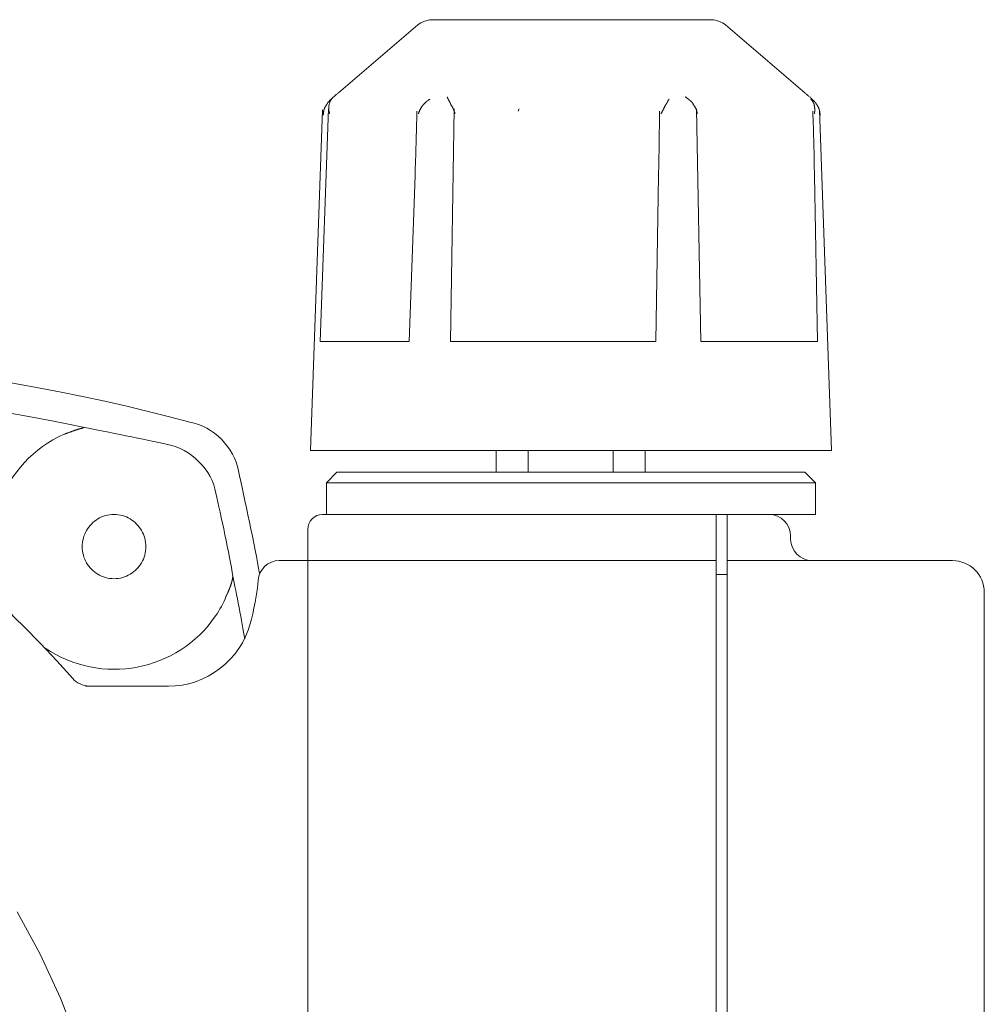
# Model space of a CAD drawing. Units: inches. Extents: x 0 to 3900, y -292 to 2700.
# Drawn here: x 2431 to 2477, y 1584 to 1632 of the extents above; entities that cross this region are included whole.
import ezdxf

# ---------------------------------------------------------------- set-up
doc = ezdxf.new("R2010")
doc.units = ezdxf.units.IN
doc.layers.add('Drawing [1]', color=7, linetype='Continuous', lineweight=0)

msp = doc.modelspace()

# ---------------------------------------------------------------- linework, layer by layer
at = {"layer": 'Drawing [1]', "color": 3, "linetype": 'Continuous', "lineweight": 0, "true_color": 0x00ff00}
for p, q in [((2450.505, 1632.008), (2464.036, 1632.008)), ((2449.841, 1631.764), (2446.011, 1628.476)), ((2464.701, 1631.764), (2468.538, 1628.476)), ((2444.648, 1611.203), (2445.231, 1627.656)), ((2445.123, 1616.471), (2445.516, 1627.704)), ((2451.414, 1616.471), (2451.59, 1627.704)), ((2463.508, 1616.471), (2463.304, 1627.704)), ((2469.236, 1627.656), (2469.812, 1611.203)), ((2449.705, 1624.484), (2449.421, 1616.471)), ((2461.467, 1624.484), (2461.338, 1616.471)), ((2468.992, 1624.484), (2469.148, 1616.471)), ((2449.421, 1616.471), (2445.123, 1616.471)), ((2461.338, 1616.471), (2451.414, 1616.471)), ((2469.148, 1616.471), (2463.508, 1616.471)), ((2444.838, 1611.203), (2444.648, 1611.203)), ((2444.838, 1611.203), (2449.407, 1611.203)), ((2451.095, 1611.203), (2449.407, 1611.203)), ((2451.095, 1611.203), (2461.63, 1611.203)), ((2453.624, 1611.203), (2453.624, 1610.166)), ((2455.169, 1610.166), (2455.169, 1611.203)), ((2459.277, 1611.203), (2459.277, 1610.166)), ((2460.823, 1610.166), (2460.823, 1611.203)), ((2463.467, 1611.203), (2461.63, 1611.203)), ((2463.467, 1611.203), (2469.446, 1611.203)), ((2469.812, 1611.203), (2469.446, 1611.203)), ((2445.923, 1610.166), (2445.421, 1609.644)), ((2445.923, 1610.166), (2468.538, 1610.166)), ((2468.538, 1610.166), (2469.039, 1609.644)), ((2445.421, 1608.126), (2445.421, 1609.644)), ((2469.039, 1609.644), (2445.421, 1609.644)), ((2469.039, 1608.126), (2469.039, 1609.644)), ((2445.238, 1608.126), (2456.878, 1608.126)), ((2464.253, 1608.126), (2456.878, 1608.126)), ((2464.253, 1608.126), (2464.782, 1608.126)), ((2464.253, 1608.126), (2464.253, 1607.394)), ((2465.663, 1608.126), (2464.782, 1608.126)), ((2464.782, 1607.082), (2464.782, 1608.126)), ((2465.962, 1608.126), (2465.663, 1608.126)), ((2465.962, 1608.126), (2466.043, 1608.126)), ((2466.043, 1608.126), (2469.039, 1608.126)), ((2444.526, 1607.394), (2444.526, 1606.627)), ((2464.253, 1606.627), (2464.253, 1607.394)), ((2464.782, 1606.919), (2464.782, 1607.082)), ((2464.782, 1606.919), (2464.782, 1605.895)), ((2467.846, 1606.919), (2467.846, 1607.082)), ((2464.253, 1605.895), (2464.253, 1606.627)), ((2444.526, 1605.895), (2443.143, 1605.895)), ((2444.526, 1605.895), (2444.526, 1603.868)), ((2444.526, 1605.895), (2464.253, 1605.895)), ((2464.253, 1605.895), (2464.253, 1603.868)), ((2464.782, 1603.868), (2464.782, 1605.895)), ((2464.782, 1605.895), (2470.253, 1605.895)), ((2470.253, 1605.895), (2475.662, 1605.895)), ((2464.253, 1605.224), (2464.782, 1605.224)), ((2477.201, 1604.356), (2477.201, 1571.288)), ((2444.526, 1603.868), (2444.526, 1537.542)), ((2464.253, 1603.868), (2464.253, 1537.542)), ((2464.782, 1537.542), (2464.782, 1603.868)), ((2437.788, 1599.835), (2433.788, 1599.835))]:
    msp.add_line(p, q, dxfattribs=at)
at = {"layer": 'Drawing [1]', "color": 3, "linetype": 'Continuous', "lineweight": 0}
for points in [[(2445.272, 1627.405), (2445.272, 1627.417), (2445.272, 1627.429), (2445.272, 1627.44), (2445.273, 1627.452), (2445.273, 1627.463), (2445.274, 1627.474), (2445.275, 1627.485), (2445.276, 1627.496), (2445.277, 1627.507), (2445.278, 1627.517), (2445.279, 1627.528), (2445.28, 1627.538), (2445.282, 1627.549), (2445.283, 1627.559), (2445.284, 1627.569), (2445.286, 1627.579), (2445.287, 1627.589), (2445.289, 1627.599), (2445.291, 1627.609), (2445.292, 1627.618), (2445.294, 1627.628), (2445.296, 1627.637), (2445.297, 1627.647), (2445.299, 1627.656), (2445.304, 1627.669), (2445.309, 1627.681), (2445.313, 1627.692), (2445.318, 1627.703), (2445.322, 1627.714), (2445.326, 1627.724), (2445.33, 1627.734), (2445.334, 1627.743), (2445.338, 1627.752), (2445.342, 1627.761), (2445.345, 1627.769), (2445.349, 1627.777), (2445.353, 1627.785), (2445.356, 1627.792), (2445.36, 1627.8), (2445.363, 1627.806), (2445.367, 1627.813), (2445.37, 1627.819), (2445.374, 1627.825), (2445.378, 1627.831), (2445.382, 1627.837), (2445.386, 1627.842), (2445.39, 1627.848), (2445.394, 1627.853), (2445.399, 1627.863), (2445.404, 1627.872), (2445.409, 1627.881), (2445.414, 1627.889), (2445.419, 1627.897), (2445.424, 1627.905), (2445.429, 1627.912), (2445.433, 1627.919), (2445.438, 1627.925), (2445.442, 1627.931), (2445.447, 1627.937), (2445.451, 1627.943), (2445.455, 1627.948), (2445.458, 1627.953), (2445.462, 1627.958), (2445.465, 1627.963), (2445.468, 1627.968), (2445.471, 1627.973), (2445.474, 1627.978), (2445.476, 1627.982), (2445.478, 1627.987), (2445.48, 1627.992), (2445.481, 1627.997), (2445.482, 1628.002), (2445.485, 1628.005), (2445.487, 1628.009), (2445.49, 1628.012), (2445.492, 1628.015), (2445.495, 1628.019), (2445.497, 1628.022), (2445.5, 1628.025), (2445.503, 1628.029), (2445.506, 1628.032), (2445.508, 1628.035), (2445.511, 1628.038), (2445.514, 1628.041), (2445.517, 1628.044), (2445.52, 1628.047), (2445.523, 1628.049), (2445.527, 1628.052), (2445.53, 1628.055), (2445.533, 1628.057), (2445.537, 1628.06), (2445.541, 1628.062), (2445.544, 1628.064), (2445.548, 1628.066), (2445.552, 1628.068), (2445.557, 1628.07), (2445.557, 1628.071), (2445.558, 1628.073), (2445.559, 1628.075), (2445.56, 1628.078), (2445.561, 1628.08), (2445.562, 1628.082), (2445.563, 1628.085), (2445.564, 1628.087), (2445.565, 1628.09), (2445.566, 1628.093), (2445.568, 1628.096), (2445.569, 1628.099), (2445.571, 1628.102), (2445.572, 1628.105), (2445.574, 1628.108), (2445.576, 1628.111), (2445.578, 1628.114), (2445.58, 1628.117), (2445.583, 1628.121), (2445.585, 1628.124), (2445.588, 1628.127), (2445.591, 1628.131), (2445.594, 1628.134), (2445.597, 1628.138), (2445.601, 1628.138), (2445.604, 1628.138), (2445.607, 1628.138), (2445.61, 1628.139), (2445.613, 1628.139), (2445.615, 1628.14), (2445.618, 1628.141), (2445.62, 1628.142), (2445.623, 1628.143), (2445.625, 1628.145), (2445.627, 1628.146), (2445.629, 1628.148), (2445.632, 1628.149), (2445.634, 1628.151), (2445.635, 1628.153), (2445.637, 1628.156), (2445.639, 1628.158), (2445.641, 1628.16), (2445.643, 1628.163), (2445.645, 1628.166), (2445.646, 1628.169), (2445.648, 1628.172), (2445.65, 1628.175), (2445.651, 1628.178), (2445.652, 1628.179), (2445.652, 1628.18), (2445.653, 1628.181), (2445.653, 1628.182), (2445.655, 1628.183), (2445.656, 1628.184), (2445.657, 1628.185), (2445.659, 1628.186), (2445.66, 1628.187), (2445.662, 1628.188), (2445.664, 1628.189), (2445.666, 1628.191), (2445.668, 1628.192), (2445.67, 1628.194), (2445.672, 1628.196), (2445.674, 1628.198), (2445.675, 1628.2), (2445.677, 1628.202), (2445.679, 1628.204), (2445.68, 1628.207), (2445.682, 1628.21), (2445.683, 1628.213), (2445.684, 1628.216), (2445.685, 1628.219), (2445.685, 1628.219), (2445.685, 1628.219), (2445.686, 1628.219), (2445.686, 1628.219), (2445.686, 1628.219), (2445.686, 1628.219), (2445.687, 1628.219), (2445.687, 1628.219), (2445.687, 1628.219), (2445.688, 1628.219), (2445.688, 1628.219), (2445.689, 1628.219), (2445.689, 1628.219), (2445.69, 1628.219), (2445.69, 1628.219), (2445.69, 1628.219), (2445.691, 1628.219), (2445.691, 1628.219), (2445.691, 1628.219), (2445.692, 1628.219), (2445.692, 1628.219), (2445.692, 1628.219), (2445.692, 1628.219), (2445.692, 1628.219)], [(2449.868, 1627.473), (2449.872, 1627.487), (2449.876, 1627.5), (2449.88, 1627.514), (2449.884, 1627.528), (2449.889, 1627.542), (2449.894, 1627.556), (2449.9, 1627.57), (2449.906, 1627.584), (2449.912, 1627.598), (2449.918, 1627.613), (2449.925, 1627.627), (2449.932, 1627.642), (2449.939, 1627.656), (2449.946, 1627.671), (2449.954, 1627.686), (2449.961, 1627.701), (2449.969, 1627.716), (2449.978, 1627.732), (2449.986, 1627.747), (2449.995, 1627.762), (2450.003, 1627.778), (2450.012, 1627.794), (2450.021, 1627.81), (2450.031, 1627.826), (2450.037, 1627.833), (2450.043, 1627.84), (2450.049, 1627.847), (2450.056, 1627.854), (2450.062, 1627.861), (2450.069, 1627.869), (2450.075, 1627.876), (2450.082, 1627.884), (2450.089, 1627.892), (2450.096, 1627.9), (2450.103, 1627.907), (2450.11, 1627.916), (2450.118, 1627.924), (2450.125, 1627.932), (2450.132, 1627.94), (2450.14, 1627.948), (2450.147, 1627.957), (2450.155, 1627.965), (2450.162, 1627.973), (2450.17, 1627.982), (2450.177, 1627.99), (2450.185, 1627.999), (2450.193, 1628.007), (2450.2, 1628.015), (2450.21, 1628.024), (2450.22, 1628.032), (2450.23, 1628.04), (2450.239, 1628.048), (2450.249, 1628.056), (2450.258, 1628.064), (2450.267, 1628.071), (2450.276, 1628.079), (2450.285, 1628.086), (2450.294, 1628.093), (2450.303, 1628.1), (2450.312, 1628.107), (2450.321, 1628.114), (2450.33, 1628.12), (2450.339, 1628.127), (2450.348, 1628.133), (2450.357, 1628.139), (2450.366, 1628.145), (2450.375, 1628.151), (2450.385, 1628.157), (2450.394, 1628.162), (2450.404, 1628.168), (2450.414, 1628.173), (2450.424, 1628.178), (2450.424, 1628.179), (2450.424, 1628.18), (2450.424, 1628.18), (2450.424, 1628.181), (2450.424, 1628.182), (2450.424, 1628.182), (2450.424, 1628.183), (2450.424, 1628.183), (2450.424, 1628.183), (2450.424, 1628.184), (2450.424, 1628.184), (2450.424, 1628.184), (2450.424, 1628.184), (2450.424, 1628.184), (2450.424, 1628.185), (2450.424, 1628.185), (2450.424, 1628.185), (2450.424, 1628.185), (2450.424, 1628.185), (2450.424, 1628.185), (2450.424, 1628.185), (2450.424, 1628.185), (2450.424, 1628.185), (2450.424, 1628.185)], [(2451.603, 1627.568), (2451.598, 1627.583), (2451.593, 1627.599), (2451.588, 1627.614), (2451.582, 1627.629), (2451.576, 1627.644), (2451.57, 1627.659), (2451.564, 1627.675), (2451.558, 1627.69), (2451.551, 1627.705), (2451.545, 1627.72), (2451.538, 1627.735), (2451.531, 1627.749), (2451.523, 1627.764), (2451.516, 1627.779), (2451.508, 1627.794), (2451.5, 1627.808), (2451.492, 1627.823), (2451.483, 1627.837), (2451.475, 1627.851), (2451.466, 1627.865), (2451.457, 1627.879), (2451.447, 1627.893), (2451.437, 1627.907), (2451.427, 1627.921), (2451.425, 1627.931), (2451.423, 1627.941), (2451.42, 1627.95), (2451.417, 1627.96), (2451.414, 1627.969), (2451.411, 1627.978), (2451.407, 1627.987), (2451.403, 1627.996), (2451.398, 1628.005), (2451.394, 1628.013), (2451.389, 1628.022), (2451.385, 1628.03), (2451.38, 1628.038), (2451.375, 1628.046), (2451.371, 1628.054), (2451.366, 1628.062), (2451.361, 1628.07), (2451.357, 1628.078), (2451.352, 1628.086), (2451.348, 1628.093), (2451.344, 1628.101), (2451.34, 1628.109), (2451.336, 1628.116), (2451.332, 1628.124), (2451.328, 1628.131), (2451.324, 1628.138), (2451.32, 1628.144), (2451.316, 1628.151), (2451.313, 1628.158), (2451.309, 1628.165), (2451.306, 1628.171), (2451.302, 1628.178), (2451.299, 1628.185), (2451.296, 1628.192), (2451.293, 1628.199), (2451.29, 1628.205), (2451.287, 1628.212), (2451.284, 1628.219), (2451.281, 1628.226), (2451.279, 1628.232), (2451.276, 1628.239), (2451.273, 1628.246), (2451.271, 1628.253), (2451.268, 1628.26), (2451.265, 1628.266), (2451.263, 1628.273), (2451.26, 1628.28), (2451.258, 1628.287), (2451.258, 1628.287), (2451.258, 1628.287), (2451.258, 1628.287), (2451.258, 1628.287), (2451.258, 1628.287), (2451.258, 1628.287), (2451.258, 1628.287), (2451.258, 1628.287), (2451.258, 1628.287), (2451.258, 1628.287), (2451.258, 1628.287), (2451.258, 1628.287), (2451.258, 1628.287), (2451.258, 1628.287), (2451.258, 1628.287), (2451.258, 1628.287), (2451.258, 1628.287), (2451.258, 1628.287), (2451.258, 1628.287), (2451.258, 1628.287), (2451.258, 1628.287), (2451.258, 1628.287), (2451.258, 1628.287), (2451.258, 1628.287)], [(2461.976, 1628.185), (2461.976, 1628.185), (2461.976, 1628.185), (2461.976, 1628.185), (2461.976, 1628.185), (2461.976, 1628.185), (2461.976, 1628.185), (2461.976, 1628.185), (2461.976, 1628.185), (2461.976, 1628.185), (2461.976, 1628.184), (2461.976, 1628.184), (2461.976, 1628.184), (2461.976, 1628.184), (2461.976, 1628.184), (2461.976, 1628.183), (2461.976, 1628.183), (2461.976, 1628.183), (2461.976, 1628.182), (2461.976, 1628.182), (2461.976, 1628.181), (2461.976, 1628.18), (2461.976, 1628.18), (2461.976, 1628.179), (2461.976, 1628.178), (2461.972, 1628.173), (2461.968, 1628.168), (2461.965, 1628.162), (2461.961, 1628.157), (2461.957, 1628.151), (2461.953, 1628.145), (2461.949, 1628.139), (2461.945, 1628.133), (2461.941, 1628.127), (2461.937, 1628.12), (2461.932, 1628.114), (2461.928, 1628.107), (2461.924, 1628.1), (2461.92, 1628.093), (2461.915, 1628.086), (2461.911, 1628.079), (2461.907, 1628.071), (2461.903, 1628.064), (2461.899, 1628.056), (2461.895, 1628.048), (2461.891, 1628.04), (2461.888, 1628.032), (2461.884, 1628.024), (2461.881, 1628.015), (2461.876, 1628.007), (2461.87, 1627.999), (2461.865, 1627.99), (2461.86, 1627.982), (2461.855, 1627.973), (2461.85, 1627.965), (2461.845, 1627.957), (2461.84, 1627.948), (2461.835, 1627.94), (2461.83, 1627.932), (2461.825, 1627.924), (2461.82, 1627.916), (2461.815, 1627.907), (2461.809, 1627.9), (2461.804, 1627.892), (2461.799, 1627.884), (2461.794, 1627.876), (2461.789, 1627.869), (2461.784, 1627.861), (2461.779, 1627.854), (2461.774, 1627.847), (2461.769, 1627.84), (2461.764, 1627.833), (2461.759, 1627.826), (2461.753, 1627.81), (2461.746, 1627.794), (2461.74, 1627.778), (2461.734, 1627.762), (2461.727, 1627.747), (2461.721, 1627.732), (2461.714, 1627.716), (2461.707, 1627.701), (2461.7, 1627.686), (2461.693, 1627.671), (2461.685, 1627.656), (2461.678, 1627.642), (2461.671, 1627.627), (2461.663, 1627.613), (2461.655, 1627.598), (2461.648, 1627.584), (2461.64, 1627.57), (2461.632, 1627.556), (2461.624, 1627.542), (2461.616, 1627.528), (2461.607, 1627.514), (2461.599, 1627.5), (2461.591, 1627.487), (2461.582, 1627.473)], [(2462.748, 1628.287), (2462.748, 1628.287), (2462.748, 1628.287), (2462.748, 1628.287), (2462.748, 1628.287), (2462.748, 1628.287), (2462.749, 1628.287), (2462.749, 1628.287), (2462.749, 1628.287), (2462.749, 1628.287), (2462.749, 1628.287), (2462.75, 1628.287), (2462.75, 1628.287), (2462.75, 1628.287), (2462.751, 1628.287), (2462.752, 1628.287), (2462.752, 1628.287), (2462.753, 1628.287), (2462.754, 1628.287), (2462.755, 1628.287), (2462.756, 1628.287), (2462.757, 1628.287), (2462.759, 1628.287), (2462.76, 1628.287), (2462.762, 1628.287), (2462.77, 1628.28), (2462.779, 1628.273), (2462.788, 1628.266), (2462.797, 1628.26), (2462.806, 1628.253), (2462.815, 1628.246), (2462.824, 1628.239), (2462.833, 1628.232), (2462.842, 1628.226), (2462.851, 1628.219), (2462.86, 1628.212), (2462.869, 1628.205), (2462.879, 1628.199), (2462.888, 1628.192), (2462.897, 1628.185), (2462.905, 1628.178), (2462.914, 1628.171), (2462.923, 1628.165), (2462.932, 1628.158), (2462.94, 1628.151), (2462.948, 1628.144), (2462.956, 1628.138), (2462.964, 1628.131), (2462.972, 1628.124), (2462.981, 1628.116), (2462.991, 1628.109), (2463, 1628.101), (2463.009, 1628.093), (2463.017, 1628.086), (2463.026, 1628.078), (2463.035, 1628.07), (2463.043, 1628.062), (2463.051, 1628.054), (2463.059, 1628.046), (2463.067, 1628.038), (2463.075, 1628.03), (2463.082, 1628.022), (2463.089, 1628.013), (2463.096, 1628.005), (2463.102, 1627.996), (2463.108, 1627.987), (2463.114, 1627.978), (2463.12, 1627.969), (2463.125, 1627.96), (2463.13, 1627.95), (2463.134, 1627.941), (2463.138, 1627.931), (2463.142, 1627.921), (2463.152, 1627.907), (2463.162, 1627.893), (2463.172, 1627.879), (2463.182, 1627.865), (2463.192, 1627.851), (2463.201, 1627.837), (2463.211, 1627.823), (2463.22, 1627.808), (2463.229, 1627.794), (2463.238, 1627.779), (2463.247, 1627.764), (2463.255, 1627.749), (2463.263, 1627.735), (2463.27, 1627.72), (2463.277, 1627.705), (2463.284, 1627.69), (2463.29, 1627.675), (2463.296, 1627.659), (2463.301, 1627.644), (2463.306, 1627.629), (2463.31, 1627.614), (2463.313, 1627.599), (2463.316, 1627.583), (2463.318, 1627.568)], [(2468.782, 1628.287), (2468.782, 1628.287), (2468.782, 1628.287), (2468.782, 1628.287), (2468.782, 1628.287), (2468.782, 1628.287), (2468.782, 1628.287), (2468.782, 1628.287), (2468.782, 1628.287), (2468.782, 1628.287), (2468.782, 1628.287), (2468.782, 1628.287), (2468.782, 1628.287), (2468.782, 1628.287), (2468.782, 1628.287), (2468.782, 1628.287), (2468.782, 1628.287), (2468.782, 1628.287), (2468.782, 1628.287), (2468.782, 1628.287), (2468.782, 1628.287), (2468.782, 1628.287), (2468.782, 1628.287), (2468.782, 1628.287), (2468.782, 1628.287), (2468.782, 1628.285), (2468.782, 1628.284), (2468.782, 1628.282), (2468.782, 1628.281), (2468.782, 1628.28), (2468.782, 1628.279), (2468.782, 1628.278), (2468.782, 1628.277), (2468.782, 1628.276), (2468.782, 1628.275), (2468.782, 1628.275), (2468.783, 1628.274), (2468.783, 1628.273), (2468.783, 1628.273), (2468.783, 1628.272), (2468.784, 1628.272), (2468.784, 1628.271), (2468.785, 1628.27), (2468.785, 1628.27), (2468.786, 1628.269), (2468.786, 1628.269), (2468.787, 1628.268), (2468.788, 1628.267), (2468.788, 1628.266)], [(2468.809, 1628.185), (2468.81, 1628.185), (2468.812, 1628.185), (2468.813, 1628.185), (2468.815, 1628.185), (2468.816, 1628.185), (2468.817, 1628.185), (2468.818, 1628.185), (2468.818, 1628.185), (2468.819, 1628.185), (2468.82, 1628.184), (2468.82, 1628.184), (2468.821, 1628.184), (2468.821, 1628.184), (2468.821, 1628.184), (2468.822, 1628.183), (2468.822, 1628.183), (2468.822, 1628.183), (2468.822, 1628.182), (2468.822, 1628.182), (2468.822, 1628.181), (2468.822, 1628.18), (2468.822, 1628.18), (2468.822, 1628.179), (2468.822, 1628.178), (2468.828, 1628.173), (2468.833, 1628.168), (2468.838, 1628.162), (2468.843, 1628.157), (2468.849, 1628.151), (2468.854, 1628.145), (2468.859, 1628.139), (2468.865, 1628.133), (2468.87, 1628.127), (2468.875, 1628.12), (2468.881, 1628.114), (2468.886, 1628.107), (2468.891, 1628.1), (2468.896, 1628.093), (2468.902, 1628.086), (2468.907, 1628.079), (2468.912, 1628.071), (2468.917, 1628.064), (2468.922, 1628.056), (2468.926, 1628.048), (2468.931, 1628.04), (2468.936, 1628.032), (2468.94, 1628.024), (2468.944, 1628.015), (2468.949, 1628.007), (2468.954, 1627.999), (2468.958, 1627.99), (2468.962, 1627.982), (2468.966, 1627.973), (2468.969, 1627.965), (2468.972, 1627.957), (2468.975, 1627.948), (2468.977, 1627.94), (2468.98, 1627.932), (2468.982, 1627.924), (2468.983, 1627.916), (2468.985, 1627.907), (2468.986, 1627.9), (2468.988, 1627.892), (2468.989, 1627.884), (2468.989, 1627.876), (2468.99, 1627.869), (2468.991, 1627.861), (2468.991, 1627.854), (2468.991, 1627.847), (2468.992, 1627.84), (2468.992, 1627.833), (2468.992, 1627.826), (2468.996, 1627.81), (2468.999, 1627.794), (2469.002, 1627.778), (2469.005, 1627.762), (2469.007, 1627.747), (2469.009, 1627.732), (2469.01, 1627.716), (2469.011, 1627.701), (2469.012, 1627.686), (2469.012, 1627.671), (2469.012, 1627.656), (2469.012, 1627.642), (2469.012, 1627.627), (2469.011, 1627.613), (2469.01, 1627.598), (2469.008, 1627.584), (2469.007, 1627.57), (2469.005, 1627.556), (2469.003, 1627.542), (2469.001, 1627.528), (2468.999, 1627.514), (2468.997, 1627.5), (2468.994, 1627.487), (2468.992, 1627.473)], [(2469.27, 1627.405), (2469.27, 1627.417), (2469.269, 1627.429), (2469.269, 1627.44), (2469.268, 1627.452), (2469.267, 1627.463), (2469.265, 1627.474), (2469.264, 1627.485), (2469.263, 1627.496), (2469.261, 1627.507), (2469.259, 1627.517), (2469.257, 1627.528), (2469.255, 1627.538), (2469.253, 1627.549), (2469.252, 1627.559), (2469.25, 1627.569), (2469.248, 1627.579), (2469.246, 1627.589), (2469.244, 1627.599), (2469.242, 1627.609), (2469.241, 1627.618), (2469.239, 1627.628), (2469.238, 1627.637), (2469.237, 1627.647), (2469.236, 1627.656), (2469.232, 1627.669), (2469.227, 1627.681), (2469.223, 1627.692), (2469.219, 1627.703), (2469.214, 1627.714), (2469.21, 1627.724), (2469.206, 1627.734), (2469.201, 1627.743), (2469.197, 1627.752), (2469.193, 1627.761), (2469.189, 1627.769), (2469.185, 1627.777), (2469.181, 1627.785), (2469.178, 1627.792), (2469.174, 1627.8), (2469.171, 1627.806), (2469.168, 1627.813), (2469.165, 1627.819), (2469.163, 1627.825), (2469.161, 1627.831), (2469.159, 1627.837), (2469.157, 1627.842), (2469.156, 1627.848), (2469.155, 1627.853), (2469.147, 1627.863), (2469.14, 1627.872), (2469.134, 1627.881), (2469.127, 1627.889), (2469.121, 1627.897), (2469.116, 1627.905), (2469.111, 1627.912), (2469.106, 1627.919), (2469.101, 1627.925), (2469.097, 1627.931), (2469.092, 1627.937), (2469.088, 1627.943), (2469.085, 1627.948), (2469.081, 1627.953), (2469.078, 1627.958), (2469.075, 1627.963), (2469.072, 1627.968), (2469.069, 1627.973), (2469.066, 1627.978), (2469.063, 1627.982), (2469.061, 1627.987), (2469.058, 1627.992), (2469.055, 1627.997), (2469.053, 1628.002), (2469.05, 1628.005), (2469.047, 1628.009), (2469.044, 1628.012), (2469.041, 1628.015), (2469.038, 1628.019), (2469.035, 1628.022), (2469.031, 1628.025), (2469.028, 1628.029), (2469.025, 1628.032), (2469.021, 1628.035), (2469.018, 1628.038), (2469.015, 1628.041), (2469.012, 1628.044), (2469.009, 1628.047), (2469.006, 1628.049), (2469.003, 1628.052), (2469.001, 1628.055), (2468.999, 1628.057), (2468.997, 1628.06), (2468.995, 1628.062), (2468.994, 1628.064), (2468.993, 1628.066), (2468.992, 1628.068), (2468.992, 1628.07), (2468.991, 1628.071), (2468.989, 1628.073), (2468.988, 1628.075), (2468.986, 1628.078), (2468.984, 1628.08), (2468.981, 1628.082), (2468.978, 1628.085), (2468.976, 1628.087), (2468.972, 1628.09), (2468.969, 1628.093), (2468.966, 1628.096), (2468.962, 1628.099), (2468.959, 1628.102), (2468.955, 1628.105), (2468.951, 1628.108), (2468.947, 1628.111), (2468.943, 1628.114), (2468.939, 1628.117), (2468.936, 1628.121), (2468.932, 1628.124), (2468.928, 1628.127), (2468.924, 1628.131), (2468.921, 1628.134), (2468.917, 1628.138), (2468.917, 1628.138), (2468.917, 1628.138), (2468.917, 1628.138), (2468.916, 1628.139), (2468.916, 1628.139), (2468.915, 1628.14), (2468.914, 1628.141), (2468.913, 1628.142), (2468.912, 1628.143), (2468.91, 1628.145), (2468.909, 1628.146), (2468.907, 1628.148), (2468.905, 1628.149), (2468.903, 1628.151), (2468.901, 1628.153), (2468.899, 1628.156), (2468.897, 1628.158), (2468.894, 1628.16), (2468.892, 1628.163), (2468.889, 1628.166), (2468.886, 1628.169), (2468.883, 1628.172), (2468.88, 1628.175), (2468.877, 1628.178), (2468.876, 1628.179), (2468.875, 1628.18), (2468.874, 1628.181), (2468.872, 1628.182), (2468.871, 1628.183), (2468.87, 1628.184), (2468.868, 1628.185), (2468.867, 1628.186), (2468.865, 1628.187), (2468.864, 1628.188), (2468.862, 1628.189), (2468.861, 1628.191), (2468.859, 1628.192), (2468.858, 1628.194), (2468.856, 1628.196), (2468.855, 1628.198), (2468.854, 1628.2), (2468.853, 1628.202), (2468.852, 1628.204), (2468.851, 1628.207), (2468.85, 1628.21), (2468.85, 1628.213), (2468.85, 1628.216), (2468.85, 1628.219), (2468.85, 1628.219), (2468.85, 1628.219), (2468.85, 1628.219), (2468.85, 1628.219), (2468.85, 1628.219), (2468.85, 1628.219), (2468.85, 1628.219), (2468.85, 1628.219), (2468.85, 1628.219), (2468.85, 1628.219), (2468.85, 1628.219), (2468.85, 1628.219), (2468.85, 1628.219), (2468.85, 1628.219), (2468.85, 1628.219), (2468.85, 1628.219), (2468.85, 1628.219), (2468.85, 1628.219), (2468.85, 1628.219), (2468.85, 1628.219), (2468.85, 1628.219), (2468.85, 1628.219), (2468.85, 1628.219), (2468.85, 1628.219)], [(2445.557, 1627.568), (2445.557, 1627.568), (2445.557, 1627.568), (2445.557, 1627.567), (2445.557, 1627.567), (2445.557, 1627.566), (2445.557, 1627.566), (2445.557, 1627.565), (2445.557, 1627.564), (2445.557, 1627.563), (2445.557, 1627.562), (2445.557, 1627.561), (2445.557, 1627.56), (2445.558, 1627.558), (2445.558, 1627.557), (2445.558, 1627.555), (2445.559, 1627.554), (2445.559, 1627.552), (2445.559, 1627.551), (2445.56, 1627.549), (2445.56, 1627.548), (2445.561, 1627.546), (2445.562, 1627.544), (2445.563, 1627.543), (2445.563, 1627.541), (2445.563, 1627.538), (2445.563, 1627.534), (2445.563, 1627.53), (2445.563, 1627.527), (2445.563, 1627.523), (2445.563, 1627.519), (2445.563, 1627.515), (2445.563, 1627.511), (2445.563, 1627.508), (2445.563, 1627.504), (2445.563, 1627.5), (2445.563, 1627.497), (2445.563, 1627.494), (2445.563, 1627.49), (2445.563, 1627.487), (2445.563, 1627.485), (2445.563, 1627.482), (2445.563, 1627.48), (2445.563, 1627.478), (2445.563, 1627.476), (2445.563, 1627.475), (2445.563, 1627.474), (2445.563, 1627.473), (2445.563, 1627.473)], [(2451.603, 1627.568), (2451.604, 1627.568), (2451.604, 1627.568), (2451.604, 1627.567), (2451.605, 1627.567), (2451.605, 1627.566), (2451.606, 1627.566), (2451.606, 1627.565), (2451.607, 1627.564), (2451.608, 1627.563), (2451.609, 1627.562), (2451.609, 1627.561), (2451.61, 1627.56), (2451.611, 1627.558), (2451.612, 1627.557), (2451.613, 1627.555), (2451.614, 1627.554), (2451.614, 1627.552), (2451.615, 1627.551), (2451.616, 1627.549), (2451.616, 1627.548), (2451.616, 1627.546), (2451.617, 1627.544), (2451.617, 1627.543), (2451.617, 1627.541), (2451.618, 1627.538), (2451.619, 1627.534), (2451.619, 1627.531), (2451.62, 1627.527), (2451.62, 1627.524), (2451.621, 1627.521), (2451.621, 1627.518), (2451.622, 1627.514), (2451.622, 1627.511), (2451.622, 1627.508), (2451.623, 1627.505), (2451.623, 1627.502), (2451.623, 1627.499), (2451.623, 1627.496), (2451.623, 1627.493), (2451.624, 1627.491), (2451.624, 1627.488), (2451.624, 1627.486), (2451.624, 1627.483), (2451.624, 1627.481), (2451.624, 1627.479), (2451.624, 1627.477), (2451.624, 1627.475), (2451.624, 1627.473)], [(2463.318, 1627.568), (2463.318, 1627.568), (2463.318, 1627.568), (2463.318, 1627.567), (2463.318, 1627.567), (2463.318, 1627.566), (2463.318, 1627.566), (2463.318, 1627.565), (2463.318, 1627.564), (2463.318, 1627.563), (2463.319, 1627.562), (2463.319, 1627.561), (2463.319, 1627.56), (2463.32, 1627.558), (2463.32, 1627.557), (2463.321, 1627.555), (2463.322, 1627.554), (2463.323, 1627.552), (2463.323, 1627.551), (2463.324, 1627.549), (2463.326, 1627.548), (2463.327, 1627.546), (2463.328, 1627.544), (2463.33, 1627.543), (2463.331, 1627.541), (2463.332, 1627.538), (2463.333, 1627.534), (2463.334, 1627.53), (2463.334, 1627.527), (2463.335, 1627.523), (2463.335, 1627.519), (2463.336, 1627.515), (2463.336, 1627.511), (2463.336, 1627.508), (2463.337, 1627.504), (2463.337, 1627.5), (2463.337, 1627.497), (2463.337, 1627.494), (2463.338, 1627.49), (2463.338, 1627.487), (2463.338, 1627.485), (2463.338, 1627.482), (2463.338, 1627.48), (2463.338, 1627.478), (2463.338, 1627.476), (2463.338, 1627.475), (2463.338, 1627.474), (2463.338, 1627.473), (2463.338, 1627.473)], [(2433.734, 1612.329), (2433.734, 1612.329), (2433.734, 1612.329), (2433.733, 1612.328), (2433.733, 1612.328), (2433.732, 1612.328), (2433.732, 1612.328), (2433.731, 1612.327), (2433.73, 1612.327), (2433.73, 1612.327), (2433.729, 1612.326), (2433.728, 1612.326), (2433.727, 1612.325), (2433.726, 1612.325), (2433.725, 1612.324), (2433.725, 1612.324), (2433.724, 1612.324), (2433.723, 1612.323), (2433.722, 1612.323), (2433.722, 1612.323), (2433.721, 1612.322), (2433.721, 1612.322), (2433.721, 1612.322), (2433.72, 1612.322), (2433.72, 1612.322), (2433.72, 1612.322), (2433.72, 1612.322), (2433.719, 1612.322), (2433.718, 1612.322), (2433.716, 1612.322), (2433.715, 1612.322), (2433.713, 1612.322), (2433.711, 1612.322), (2433.708, 1612.322), (2433.706, 1612.321), (2433.703, 1612.321), (2433.701, 1612.321), (2433.698, 1612.321), (2433.695, 1612.321), (2433.692, 1612.32), (2433.689, 1612.32), (2433.686, 1612.319), (2433.683, 1612.319), (2433.68, 1612.319), (2433.677, 1612.318), (2433.674, 1612.317), (2433.671, 1612.317), (2433.669, 1612.316), (2433.666, 1612.315), (2433.663, 1612.312), (2433.66, 1612.309), (2433.657, 1612.306), (2433.654, 1612.303), (2433.65, 1612.3), (2433.646, 1612.297), (2433.642, 1612.295), (2433.638, 1612.293), (2433.634, 1612.29), (2433.629, 1612.288), (2433.625, 1612.286), (2433.62, 1612.285), (2433.616, 1612.283), (2433.611, 1612.282), (2433.606, 1612.28), (2433.601, 1612.279), (2433.596, 1612.278), (2433.592, 1612.277), (2433.587, 1612.276), (2433.582, 1612.276), (2433.578, 1612.275), (2433.573, 1612.275), (2433.569, 1612.275), (2433.564, 1612.274), (2433.554, 1612.273), (2433.544, 1612.27), (2433.533, 1612.268), (2433.522, 1612.265), (2433.511, 1612.261), (2433.5, 1612.258), (2433.488, 1612.254), (2433.477, 1612.25), (2433.465, 1612.246), (2433.453, 1612.242), (2433.441, 1612.238), (2433.429, 1612.234), (2433.416, 1612.23), (2433.404, 1612.225), (2433.391, 1612.221), (2433.379, 1612.217), (2433.366, 1612.213), (2433.353, 1612.21), (2433.34, 1612.206), (2433.326, 1612.203), (2433.313, 1612.2), (2433.3, 1612.197), (2433.286, 1612.195), (2433.273, 1612.193), (2433.253, 1612.184), (2433.233, 1612.175), (2433.213, 1612.166), (2433.193, 1612.157), (2433.172, 1612.148), (2433.151, 1612.14), (2433.13, 1612.131), (2433.109, 1612.123), (2433.087, 1612.114), (2433.066, 1612.106), (2433.044, 1612.098), (2433.022, 1612.09), (2433, 1612.082), (2432.978, 1612.074), (2432.955, 1612.066), (2432.933, 1612.058), (2432.91, 1612.05), (2432.888, 1612.042), (2432.865, 1612.035), (2432.842, 1612.027), (2432.819, 1612.019), (2432.797, 1612.012), (2432.774, 1612.004), (2432.751, 1611.997)], [(2440.567, 1604.153), (2440.579, 1604.178), (2440.591, 1604.202), (2440.602, 1604.227), (2440.613, 1604.251), (2440.625, 1604.276), (2440.636, 1604.3), (2440.647, 1604.324), (2440.657, 1604.348), (2440.668, 1604.372), (2440.678, 1604.396), (2440.688, 1604.42), (2440.698, 1604.444), (2440.708, 1604.467), (2440.718, 1604.49), (2440.728, 1604.513), (2440.737, 1604.536), (2440.746, 1604.559), (2440.755, 1604.581), (2440.764, 1604.603), (2440.772, 1604.625), (2440.781, 1604.646), (2440.789, 1604.668), (2440.797, 1604.688), (2440.804, 1604.709), (2440.807, 1604.722), (2440.81, 1604.735), (2440.813, 1604.748), (2440.816, 1604.76), (2440.819, 1604.772), (2440.823, 1604.784), (2440.826, 1604.795), (2440.83, 1604.806), (2440.833, 1604.817), (2440.837, 1604.828), (2440.841, 1604.839), (2440.844, 1604.85), (2440.848, 1604.86), (2440.851, 1604.871), (2440.855, 1604.881), (2440.858, 1604.892), (2440.861, 1604.902), (2440.864, 1604.913), (2440.867, 1604.924), (2440.87, 1604.935), (2440.873, 1604.946), (2440.875, 1604.957), (2440.877, 1604.968), (2440.879, 1604.98), (2440.881, 1604.984), (2440.882, 1604.987), (2440.883, 1604.991), (2440.885, 1604.996), (2440.886, 1605), (2440.887, 1605.005), (2440.888, 1605.009), (2440.889, 1605.014), (2440.889, 1605.019), (2440.89, 1605.024), (2440.89, 1605.029), (2440.891, 1605.034), (2440.891, 1605.038), (2440.892, 1605.043), (2440.892, 1605.048), (2440.892, 1605.052), (2440.892, 1605.057), (2440.892, 1605.061), (2440.892, 1605.065), (2440.892, 1605.069), (2440.893, 1605.073), (2440.893, 1605.076), (2440.893, 1605.079), (2440.893, 1605.082), (2440.893, 1605.084), (2440.893, 1605.087), (2440.893, 1605.089), (2440.894, 1605.092), (2440.894, 1605.094), (2440.895, 1605.097), (2440.895, 1605.099), (2440.896, 1605.102), (2440.897, 1605.104), (2440.898, 1605.106), (2440.898, 1605.108), (2440.899, 1605.111), (2440.9, 1605.113), (2440.901, 1605.115), (2440.902, 1605.117), (2440.903, 1605.118), (2440.903, 1605.12), (2440.904, 1605.122), (2440.905, 1605.123), (2440.905, 1605.125), (2440.906, 1605.126), (2440.906, 1605.127), (2440.906, 1605.128), (2440.906, 1605.129), (2440.906, 1605.129), (2440.906, 1605.129), (2440.906, 1605.129), (2440.906, 1605.129), (2440.906, 1605.129), (2440.906, 1605.129), (2440.906, 1605.129), (2440.906, 1605.129), (2440.906, 1605.129), (2440.906, 1605.129), (2440.906, 1605.129), (2440.906, 1605.129), (2440.906, 1605.129), (2440.906, 1605.129), (2440.906, 1605.129), (2440.906, 1605.129), (2440.906, 1605.129), (2440.906, 1605.129), (2440.906, 1605.129), (2440.906, 1605.129), (2440.906, 1605.129), (2440.906, 1605.129), (2440.906, 1605.129), (2440.906, 1605.129)], [(2433.423, 1582.568), (2432.578, 1584.764), (2431.598, 1586.888), (2430.487, 1588.935)]]:
    msp.add_lwpolyline(points, dxfattribs=at)
msp.add_lwpolyline([(2436.703, 1606.566), (2436.699, 1606.671), (2436.689, 1606.774), (2436.672, 1606.875), (2436.648, 1606.974), (2436.618, 1607.071), (2436.582, 1607.165), (2436.54, 1607.256), (2436.492, 1607.344), (2436.439, 1607.429), (2436.381, 1607.511), (2436.318, 1607.588), (2436.251, 1607.661), (2436.178, 1607.73), (2436.102, 1607.795), (2436.022, 1607.854), (2435.938, 1607.908), (2435.85, 1607.957), (2435.759, 1608), (2435.665, 1608.037), (2435.568, 1608.069), (2435.469, 1608.093), (2435.367, 1608.111), (2435.263, 1608.122), (2435.157, 1608.126), (2435.052, 1608.122), (2434.948, 1608.111), (2434.846, 1608.093), (2434.747, 1608.069), (2434.651, 1608.037), (2434.558, 1608), (2434.467, 1607.957), (2434.381, 1607.908), (2434.297, 1607.854), (2434.218, 1607.795), (2434.142, 1607.73), (2434.071, 1607.661), (2434.004, 1607.588), (2433.942, 1607.511), (2433.885, 1607.429), (2433.833, 1607.344), (2433.786, 1607.256), (2433.745, 1607.165), (2433.709, 1607.071), (2433.68, 1606.974), (2433.656, 1606.875), (2433.639, 1606.774), (2433.629, 1606.671), (2433.625, 1606.566), (2433.629, 1606.462), (2433.639, 1606.359), (2433.656, 1606.259), (2433.68, 1606.16), (2433.709, 1606.064), (2433.745, 1605.97), (2433.786, 1605.88), (2433.833, 1605.792), (2433.885, 1605.708), (2433.942, 1605.628), (2434.004, 1605.551), (2434.071, 1605.478), (2434.142, 1605.41), (2434.218, 1605.347), (2434.297, 1605.288), (2434.381, 1605.235), (2434.467, 1605.187), (2434.558, 1605.144), (2434.651, 1605.107), (2434.747, 1605.077), (2434.846, 1605.053), (2434.948, 1605.035), (2435.052, 1605.024), (2435.157, 1605.021), (2435.263, 1605.024), (2435.367, 1605.035), (2435.469, 1605.053), (2435.568, 1605.077), (2435.665, 1605.107), (2435.759, 1605.144), (2435.85, 1605.187), (2435.938, 1605.235), (2436.022, 1605.288), (2436.102, 1605.347), (2436.178, 1605.41), (2436.251, 1605.478), (2436.318, 1605.551), (2436.381, 1605.628), (2436.439, 1605.708), (2436.492, 1605.792), (2436.54, 1605.88), (2436.582, 1605.97), (2436.618, 1606.064), (2436.648, 1606.16), (2436.672, 1606.259), (2436.689, 1606.359), (2436.699, 1606.462), (2436.703, 1606.566), (2436.703, 1606.566), (2436.703, 1606.566), (2436.703, 1606.566), (2436.703, 1606.566), (2436.703, 1606.566), (2436.703, 1606.566), (2436.703, 1606.566), (2436.703, 1606.566), (2436.703, 1606.566), (2436.703, 1606.566), (2436.703, 1606.566), (2436.703, 1606.566), (2436.703, 1606.566), (2436.703, 1606.566), (2436.703, 1606.566), (2436.703, 1606.566), (2436.703, 1606.566), (2436.703, 1606.566), (2436.703, 1606.566), (2436.703, 1606.566), (2436.703, 1606.566), (2436.703, 1606.566), (2436.703, 1606.566)], close=True, dxfattribs=at)
for points in [[(2444.526, 1606.627, 0), (2444.526, 1606.627, 0), (2444.526, 1606.625, 0), (2444.526, 1606.624, 0), (2444.526, 1606.623, 0), (2444.526, 1606.621, 0), (2444.526, 1606.619, 0), (2444.526, 1606.618, 0), (2444.526, 1606.616, 0), (2444.526, 1606.614, 0), (2444.526, 1606.612, 0), (2444.526, 1606.61, 0), (2444.526, 1606.608, 0), (2444.526, 1606.606, 0), (2444.526, 1606.604, 0), (2444.526, 1606.603, 0), (2444.526, 1606.601, 0), (2444.526, 1606.599, 0), (2444.526, 1606.598, 0), (2444.526, 1606.597, 0), (2444.526, 1606.596, 0), (2444.526, 1606.595, 0), (2444.526, 1606.594, 0), (2444.526, 1606.594, 0), (2444.526, 1606.594, 0)], [(2444.526, 1606.594, 0), (2444.526, 1606.594, 0), (2444.526, 1606.593, 0), (2444.526, 1606.593, 0), (2444.526, 1606.593, 0), (2444.526, 1606.593, 0), (2444.526, 1606.593, 0), (2444.526, 1606.592, 0), (2444.526, 1606.592, 0), (2444.526, 1606.591, 0), (2444.526, 1606.591, 0), (2444.526, 1606.591, 0), (2444.526, 1606.59, 0), (2444.526, 1606.59, 0), (2444.526, 1606.589, 0), (2444.526, 1606.589, 0), (2444.526, 1606.589, 0), (2444.526, 1606.588, 0), (2444.526, 1606.588, 0), (2444.526, 1606.588, 0), (2444.526, 1606.587, 0), (2444.526, 1606.587, 0), (2444.526, 1606.587, 0), (2444.526, 1606.587, 0), (2444.526, 1606.587, 0), (2444.526, 1606.584, 0), (2444.526, 1606.582, 0), (2444.526, 1606.579, 0), (2444.526, 1606.577, 0), (2444.526, 1606.575, 0), (2444.526, 1606.573, 0), (2444.526, 1606.571, 0), (2444.526, 1606.569, 0), (2444.526, 1606.567, 0), (2444.526, 1606.565, 0), (2444.526, 1606.563, 0), (2444.526, 1606.561, 0), (2444.526, 1606.56, 0), (2444.526, 1606.558, 0), (2444.526, 1606.557, 0), (2444.526, 1606.555, 0), (2444.526, 1606.554, 0), (2444.526, 1606.552, 0), (2444.526, 1606.551, 0), (2444.526, 1606.55, 0), (2444.526, 1606.549, 0), (2444.526, 1606.548, 0), (2444.526, 1606.547, 0), (2444.526, 1606.546, 0), (2444.526, 1606.545, 0), (2444.526, 1606.544, 0), (2444.526, 1606.543, 0), (2444.526, 1606.542, 0), (2444.526, 1606.541, 0), (2444.526, 1606.54, 0), (2444.526, 1606.539, 0), (2444.526, 1606.537, 0), (2444.526, 1606.536, 0), (2444.526, 1606.535, 0), (2444.526, 1606.533, 0), (2444.526, 1606.532, 0), (2444.526, 1606.53, 0), (2444.526, 1606.529, 0), (2444.526, 1606.527, 0), (2444.526, 1606.526, 0), (2444.526, 1606.524, 0), (2444.526, 1606.522, 0), (2444.526, 1606.521, 0), (2444.526, 1606.519, 0), (2444.526, 1606.517, 0), (2444.526, 1606.516, 0), (2444.526, 1606.514, 0), (2444.526, 1606.512, 0), (2444.526, 1606.506, 0), (2444.526, 1606.5, 0), (2444.526, 1606.495, 0), (2444.526, 1606.489, 0), (2444.526, 1606.483, 0), (2444.526, 1606.478, 0), (2444.526, 1606.472, 0), (2444.526, 1606.467, 0), (2444.526, 1606.461, 0), (2444.526, 1606.456, 0), (2444.526, 1606.451, 0), (2444.526, 1606.445, 0), (2444.526, 1606.44, 0), (2444.526, 1606.435, 0), (2444.526, 1606.43, 0), (2444.526, 1606.424, 0), (2444.526, 1606.419, 0), (2444.526, 1606.414, 0), (2444.526, 1606.409, 0), (2444.526, 1606.404, 0), (2444.526, 1606.399, 0), (2444.526, 1606.394, 0), (2444.526, 1606.389, 0), (2444.526, 1606.383, 0), (2444.526, 1606.378, 0), (2444.526, 1606.373, 0), (2444.526, 1606.368, 0), (2444.526, 1606.363, 0), (2444.526, 1606.358, 0), (2444.526, 1606.353, 0), (2444.526, 1606.348, 0), (2444.526, 1606.343, 0), (2444.526, 1606.338, 0), (2444.526, 1606.333, 0), (2444.526, 1606.327, 0), (2444.526, 1606.322, 0), (2444.526, 1606.317, 0), (2444.526, 1606.312, 0), (2444.526, 1606.307, 0), (2444.526, 1606.302, 0), (2444.526, 1606.297, 0), (2444.526, 1606.292, 0), (2444.526, 1606.287, 0), (2444.526, 1606.282, 0), (2444.526, 1606.277, 0), (2444.526, 1606.272, 0), (2444.526, 1606.266, 0), (2444.526, 1606.261, 0), (2444.526, 1606.25, 0), (2444.526, 1606.239, 0), (2444.526, 1606.228, 0), (2444.526, 1606.217, 0), (2444.526, 1606.206, 0), (2444.526, 1606.195, 0), (2444.526, 1606.183, 0), (2444.526, 1606.172, 0), (2444.526, 1606.161, 0), (2444.526, 1606.15, 0), (2444.526, 1606.139, 0), (2444.526, 1606.128, 0), (2444.526, 1606.118, 0), (2444.526, 1606.107, 0), (2444.526, 1606.096, 0), (2444.526, 1606.086, 0), (2444.526, 1606.076, 0), (2444.526, 1606.066, 0), (2444.526, 1606.056, 0), (2444.526, 1606.047, 0), (2444.526, 1606.037, 0), (2444.526, 1606.028, 0), (2444.526, 1606.019, 0), (2444.526, 1606.011, 0), (2444.526, 1606.002, 0), (2444.526, 1605.994, 0), (2444.526, 1605.986, 0), (2444.526, 1605.978, 0), (2444.526, 1605.971, 0), (2444.526, 1605.964, 0), (2444.526, 1605.957, 0), (2444.526, 1605.951, 0), (2444.526, 1605.944, 0), (2444.526, 1605.938, 0), (2444.526, 1605.933, 0), (2444.526, 1605.928, 0), (2444.526, 1605.923, 0), (2444.526, 1605.918, 0), (2444.526, 1605.914, 0), (2444.526, 1605.91, 0), (2444.526, 1605.907, 0), (2444.526, 1605.904, 0), (2444.526, 1605.901, 0), (2444.526, 1605.899, 0), (2444.526, 1605.897, 0), (2444.526, 1605.896, 0), (2444.526, 1605.896, 0), (2444.526, 1605.895, 0)]]:
    msp.add_polyline3d(points, dxfattribs=at)
at = {"layer": 'Drawing [1]', "color": 3, "linetype": 'Continuous', "lineweight": 0, "true_color": 0x00ff00}
for points in [[(2450.505, 1632.008), (2450.302, 1632.015), (2449.997, 1631.893), (2449.841, 1631.764)], [(2464.701, 1631.764), (2464.538, 1631.893), (2464.233, 1632.015), (2464.036, 1632.008)], [(2445.746, 1628.266), (2445.733, 1628.26), (2445.706, 1628.226), (2445.692, 1628.219)], [(2468.85, 1628.219), (2468.822, 1628.226), (2468.795, 1628.26), (2468.788, 1628.266)], [(2449.705, 1624.484), (2449.732, 1625.494), (2449.773, 1626.538), (2449.793, 1627.595)], [(2461.467, 1624.484), (2461.487, 1625.494), (2461.508, 1626.538), (2461.508, 1627.595)], [(2468.992, 1624.484), (2468.992, 1625.494), (2468.951, 1626.538), (2468.917, 1627.595)], [(2438.832, 1612.573), (2417.857, 1618.342), (2380.748, 1618.342), (2359.781, 1612.573)], [(2433.734, 1612.329), (2426.602, 1613.861), (2412.827, 1615.42), (2405.54, 1615.501)], [(2441.17, 1610.227), (2440.987, 1611.339), (2439.943, 1612.396), (2438.832, 1612.573)], [(2437.747, 1611.508), (2436.737, 1611.732), (2434.744, 1612.119), (2433.734, 1612.329)], [(2440.079, 1609.143), (2439.91, 1610.268), (2438.852, 1611.305), (2437.747, 1611.508)], [(2442.194, 1605.278), (2441.964, 1606.526), (2441.455, 1608.993), (2441.17, 1610.227)], [(2440.906, 1605.129), (2440.73, 1606.16), (2440.323, 1608.132), (2440.079, 1609.143)], [(2445.238, 1608.126), (2444.831, 1608.126), (2444.526, 1607.787), (2444.526, 1607.394)], [(2467.846, 1607.082), (2467.846, 1607.651), (2467.372, 1608.126), (2466.816, 1608.126)], [(2467.846, 1606.919), (2467.846, 1606.363), (2468.321, 1605.895), (2468.87, 1605.895)], [(2443.143, 1605.895), (2442.614, 1605.895), (2442.167, 1605.482), (2442.126, 1604.953)], [(2477.201, 1604.356), (2477.201, 1605.211), (2476.51, 1605.895), (2475.662, 1605.895)], [(2441.476, 1602.119), (2441.354, 1602.879), (2441.055, 1604.39), (2440.906, 1605.129)], [(2441.74, 1602.845), (2441.903, 1603.374), (2442.086, 1604.397), (2442.126, 1604.953)], [(2437.788, 1599.835), (2439.564, 1599.787), (2441.313, 1601.13), (2441.74, 1602.845)], [(2433.178, 1600.194), (2433.327, 1599.991), (2433.686, 1599.835), (2433.951, 1599.835)]]:
    msp.add_open_spline(points, degree=3, dxfattribs=at)
for points, knots in [([(2445.557, 1627.568), (2445.523, 1627.69), (2445.523, 1627.812), (2445.557, 1627.921), (2445.563, 1628.002), (2445.584, 1628.063), (2445.638, 1628.124), (2445.665, 1628.178), (2445.692, 1628.226), (2445.746, 1628.273)], [0, 0, 0, 0, 0.333333, 0.333333, 0.333333, 0.666667, 0.666667, 0.666667, 1, 1, 1, 1]), ([(2445.746, 1628.273), (2445.767, 1628.287), (2445.787, 1628.3), (2445.801, 1628.307), (2445.828, 1628.327), (2445.841, 1628.341), (2445.841, 1628.354), (2445.868, 1628.368), (2445.868, 1628.388), (2445.896, 1628.395), (2445.923, 1628.409), (2445.929, 1628.429), (2445.95, 1628.429), (2445.963, 1628.463), (2445.977, 1628.476), (2446.011, 1628.476)], [0, 0, 0, 0, 0.2, 0.2, 0.2, 0.4, 0.4, 0.4, 0.6, 0.6, 0.6, 0.8, 0.8, 0.8, 1, 1, 1, 1]), ([(2468.782, 1628.273), (2468.768, 1628.287), (2468.741, 1628.3), (2468.727, 1628.307), (2468.714, 1628.327), (2468.707, 1628.341), (2468.673, 1628.354), (2468.666, 1628.368), (2468.646, 1628.388), (2468.626, 1628.395), (2468.626, 1628.409), (2468.592, 1628.429), (2468.578, 1628.429), (2468.565, 1628.463), (2468.551, 1628.476), (2468.538, 1628.476)], [0, 0, 0, 0, 0.2, 0.2, 0.2, 0.4, 0.4, 0.4, 0.6, 0.6, 0.6, 0.8, 0.8, 0.8, 1, 1, 1, 1]), ([(2454.708, 1627.595), (2454.708, 1627.609), (2454.708, 1627.616), (2454.708, 1627.622), (2454.708, 1627.663), (2454.715, 1627.69), (2454.715, 1627.717)], [0, 0, 0, 0, 0.5, 0.5, 0.5, 1, 1, 1, 1]), ([(2433.178, 1600.194), (2416.895, 1618.891), (2388.531, 1620.87), (2369.827, 1604.587), (2351.117, 1588.304), (2349.158, 1559.94), (2365.441, 1541.236), (2381.725, 1522.526), (2410.075, 1520.56), (2428.799, 1536.843), (2430.005, 1537.867), (2432.161, 1540.003), (2433.178, 1541.236)], [0, 0, 0, 0, 0.25, 0.25, 0.25, 0.5, 0.5, 0.5, 0.75, 0.75, 0.75, 1, 1, 1, 1]), ([(2432.751, 1611.997), (2429.761, 1610.654), (2428.419, 1607.156), (2429.748, 1604.153), (2429.863, 1603.902), (2430.107, 1603.455), (2430.27, 1603.231)], [0, 0, 0, 0, 0.5, 0.5, 0.5, 1, 1, 1, 1]), ([(2431.836, 1601.672), (2434.541, 1599.835), (2438.235, 1600.526), (2440.072, 1603.231), (2440.235, 1603.455), (2440.479, 1603.909), (2440.567, 1604.153)], [0, 0, 0, 0, 0.5, 0.5, 0.5, 1, 1, 1, 1])]:
    msp.add_open_spline(points, degree=3, knots=knots, dxfattribs=at)

doc.saveas('drawing.dxf')
